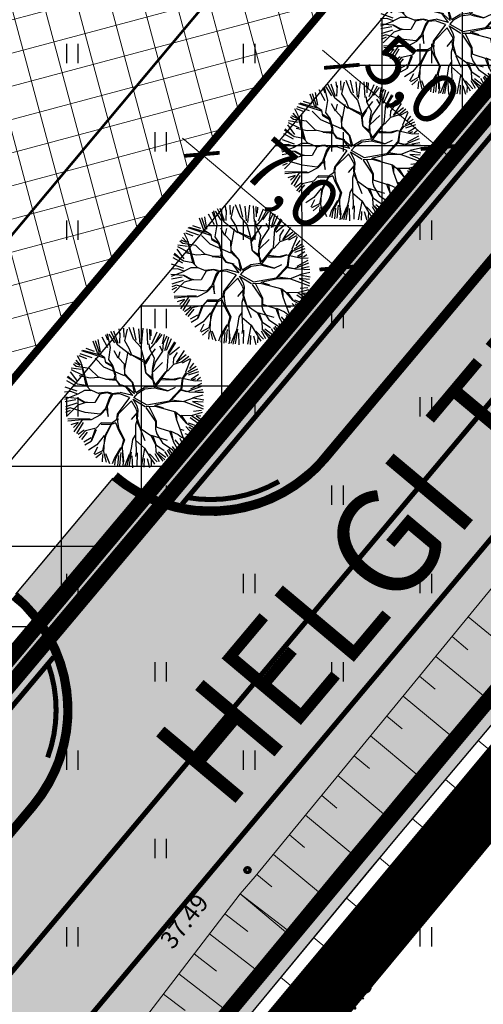
# Model space of a CAD drawing. Units: metres. Extents: x 0 to 547542, y 0 to 6585527.
# Drawn here: x 547079 to 547098, y 6584859 to 6584898 of the extents above; entities that cross this region are included whole.
import ezdxf
from ezdxf.enums import TextEntityAlignment as Align

# ---------------------------------------------------------------- set-up
doc = ezdxf.new("R2010")
doc.units = ezdxf.units.M
for name, pattern in [('05439-geo$0$KATASTRIPIIR', [0.02, 0.01, 0.01]), ('05439-geo$0$KRAAVIPERV', [0.02, 0.01, 0.01]), ('05439-geo$0$NOLVAKRIIPS', [0.2, 0.1, 0.1]), ('05439-geo$0$NOLVAPEAL', [0.2, 0.1, 0.1]), ('CENTER', [2, 1.25, -0.25, 0.25, -0.25]), ('DASHED', [0.75, 0.5, -0.25]), ('DASHEDX2', [1.5, 1, -0.5]), ('Liiklus$0$DASHED', [0.75, 0.5, -0.25]), ('Liiklus$0$DOT', [0.25, 0, -0.25]), ('Liiklus$0$Punktiirt921', [4, 1, -3])]:
    doc.linetypes.add(name, pattern=pattern)
for name, color, linetype in [('-geo_Xref', 7, 'Continuous'), ('-liiklus', 7, 'Continuous'), ('k-DP-naaber-ala', 162, 'DASHEDX2'), ('K-haljastus', 71, 'Continuous'), ('k-hoon-joon', 7, 'CENTER'), ('K-k.o.piir', 1, 'Continuous'), ('k-k.o.piir-naabrid', 1, 'Continuous'), ('k-mõõt', 7, 'Continuous'), ('k-pl-ala', 129, 'CENTER'), ('k-pl-ala-naaber', 19, 'CENTER'), ('K-puud', 94, 'Continuous'), ('k-sissesõit', 7, 'Continuous'), ('k-tänavakaitse', 133, 'Continuous'), ('k-tänavanimi', 7, 'Continuous'), ('k-veekogu', 143, 'Continuous'), ('kinnistu piir', 27, 'Continuous'), ('kinnistu piir -abi', 27, 'Continuous'), ('Liiklus$0$K-asf-KÕNNITEE', 51, 'Continuous'), ('Liiklus$0$K-asf-SÕIDUTEE', 254, 'Continuous'), ('Liiklus$0$K-P', 251, 'Continuous'), ('Liiklus$0$KM', 187, 'Continuous')]:
    doc.layers.add(name, color=color, linetype=linetype)
for name, color, linetype, lineweight in [('05439-geo$0$DTRASS', 7, 'Continuous', 0), ('05439-geo$0$KORGUS', 7, 'Continuous', 0), ('05439-geo$0$piir', 7, '05439-geo$0$KATASTRIPIIR', 0), ('05439-geo$0$RELJEEF', 7, 'Continuous', 0), ('05439-geo$0$VEEKOGU', 7, 'Continuous', 0), ('K-hoon-ala', 163, 'Continuous', 9)]:
    doc.layers.add(name, color=color, linetype=linetype, lineweight=lineweight)
doc.styles.add('05439-geo$0$ITALIC', font='italic.shx')
doc.styles.add('05439-geo$0$romans', font='romans.shx')
doc.styles.add('SWISL', font='swissl.ttf')
doc.linetypes.add('05439-geo$0$-D-', pattern='A,10,-1.5,["D",05439-geo$0$romans,S=1.4,R=0,X=-0.7,Y=-0.7],-1.5,10,-3', length=26)
doc.dimstyles.new('mf-1000', dxfattribs={"dimtxt": 2, "dimasz": 1, "dimexe": 1, "dimexo": 0, "dimgap": 0.2, "dimtad": 1, "dimdec": 1, "dimrnd": 0.5, "dimzin": 0, "dimtxsty": 'SWISL', "dimblk": 'ARCHTICK', "dimcen": 0.09, "dimdle": 1, "dimclrd": 256, "dimclre": 256, "dimclrt": 256, "dimaunit": 1, "dimazin": 0, "dimtfac": 0.99, "dimtdec": 1, "dimtix": 1, "dimtmove": 0, "dimatfit": 3, "dimldrblk": 'ARCHTICK', "dimfxl": 0, "dimtolj": 1, "dimtzin": 0, "dimlwd": 9, "dimlwe": 9, "dimarcsym": 0})

# ---------------------------------------------------------------- blocks, each defined once
blk = doc.blocks.new('05439-geo$0$hein-flat-112')
at = {"color": 7, "linetype": 'Continuous'}
for p, q in [((-0.228, 0.381), (-0.228, -0.381)), ((0.228, 0.381), (0.228, -0.381))]:
    blk.add_line(p, q, dxfattribs=at)
blk = doc.blocks.new('05439-geo$0$hein-flat-751')
at = {"color": 7, "linetype": 'Continuous'}
for p, q in [((-0.228, 0.381), (-0.228, -0.381)), ((0.228, 0.381), (0.228, -0.381))]:
    blk.add_line(p, q, dxfattribs=at)
blk = doc.blocks.new('05439-geo$0$hein-flat-752')
at = {"color": 7, "linetype": 'Continuous'}
for p, q in [((-0.228, 0.381), (-0.228, -0.381)), ((0.228, 0.381), (0.228, -0.381))]:
    blk.add_line(p, q, dxfattribs=at)
blk = doc.blocks.new('05439-geo$0$hein-flat-753')
at = {"color": 7, "linetype": 'Continuous'}
for p, q in [((-0.228, 0.381), (-0.228, -0.381)), ((0.228, 0.381), (0.228, -0.381))]:
    blk.add_line(p, q, dxfattribs=at)
blk = doc.blocks.new('05439-geo$0$hein-flat-754')
at = {"color": 7, "linetype": 'Continuous'}
for p, q in [((-0.228, 0.381), (-0.228, -0.381)), ((0.228, 0.381), (0.228, -0.381))]:
    blk.add_line(p, q, dxfattribs=at)
blk = doc.blocks.new('05439-geo$0$hein-flat-755')
at = {"color": 7, "linetype": 'Continuous'}
for p, q in [((-0.228, 0.381), (-0.228, -0.381)), ((0.228, 0.381), (0.228, -0.381))]:
    blk.add_line(p, q, dxfattribs=at)
blk = doc.blocks.new('05439-geo$0$hein-flat-768')
at = {"color": 7, "linetype": 'Continuous'}
for p, q in [((-0.228, 0.381), (-0.228, -0.381)), ((0.228, 0.381), (0.228, -0.381))]:
    blk.add_line(p, q, dxfattribs=at)
blk = doc.blocks.new('05439-geo$0$hein-flat-769')
at = {"color": 7, "linetype": 'Continuous'}
for p, q in [((-0.228, 0.381), (-0.228, -0.381)), ((0.228, 0.381), (0.228, -0.381))]:
    blk.add_line(p, q, dxfattribs=at)
blk = doc.blocks.new('05439-geo$0$hein-flat-770')
at = {"color": 7, "linetype": 'Continuous'}
for p, q in [((-0.228, 0.381), (-0.228, -0.381)), ((0.228, 0.381), (0.228, -0.381))]:
    blk.add_line(p, q, dxfattribs=at)
blk = doc.blocks.new('05439-geo$0$hein-flat-771')
at = {"color": 7, "linetype": 'Continuous'}
for p, q in [((-0.228, 0.381), (-0.228, -0.381)), ((0.228, 0.381), (0.228, -0.381))]:
    blk.add_line(p, q, dxfattribs=at)
blk = doc.blocks.new('05439-geo$0$hein-flat-772')
at = {"color": 7, "linetype": 'Continuous'}
for p, q in [((-0.228, 0.381), (-0.228, -0.381)), ((0.228, 0.381), (0.228, -0.381))]:
    blk.add_line(p, q, dxfattribs=at)
blk = doc.blocks.new('05439-geo$0$hein-flat-791')
at = {"color": 7, "linetype": 'Continuous'}
for p, q in [((-0.228, 0.381), (-0.228, -0.381)), ((0.228, 0.381), (0.228, -0.381))]:
    blk.add_line(p, q, dxfattribs=at)
blk = doc.blocks.new('05439-geo$0$hein-flat-792')
at = {"color": 7, "linetype": 'Continuous'}
for p, q in [((-0.228, 0.381), (-0.228, -0.381)), ((0.228, 0.381), (0.228, -0.381))]:
    blk.add_line(p, q, dxfattribs=at)
blk = doc.blocks.new('05439-geo$0$hein-flat-793')
at = {"color": 7, "linetype": 'Continuous'}
for p, q in [((-0.228, 0.381), (-0.228, -0.381)), ((0.228, 0.381), (0.228, -0.381))]:
    blk.add_line(p, q, dxfattribs=at)
blk = doc.blocks.new('05439-geo$0$hein-flat-794')
at = {"color": 7, "linetype": 'Continuous'}
for p, q in [((-0.228, 0.381), (-0.228, -0.381)), ((0.228, 0.381), (0.228, -0.381))]:
    blk.add_line(p, q, dxfattribs=at)
blk = doc.blocks.new('05439-geo$0$hein-flat-795')
at = {"color": 7, "linetype": 'Continuous'}
for p, q in [((-0.228, 0.381), (-0.228, -0.381)), ((0.228, 0.381), (0.228, -0.381))]:
    blk.add_line(p, q, dxfattribs=at)
blk = doc.blocks.new('05439-geo$0$hein-flat-814')
at = {"color": 7, "linetype": 'Continuous'}
for p, q in [((-0.228, 0.381), (-0.228, -0.381)), ((0.228, 0.381), (0.228, -0.381))]:
    blk.add_line(p, q, dxfattribs=at)
blk = doc.blocks.new('05439-geo$0$hein-flat-815')
at = {"color": 7, "linetype": 'Continuous'}
for p, q in [((-0.228, 0.381), (-0.228, -0.381)), ((0.228, 0.381), (0.228, -0.381))]:
    blk.add_line(p, q, dxfattribs=at)
blk = doc.blocks.new('05439-geo$0$hein-flat-816')
at = {"color": 7, "linetype": 'Continuous'}
for p, q in [((-0.228, 0.381), (-0.228, -0.381)), ((0.228, 0.381), (0.228, -0.381))]:
    blk.add_line(p, q, dxfattribs=at)
blk = doc.blocks.new('05439-geo$0$hein-flat-817')
at = {"color": 7, "linetype": 'Continuous'}
for p, q in [((-0.228, 0.381), (-0.228, -0.381)), ((0.228, 0.381), (0.228, -0.381))]:
    blk.add_line(p, q, dxfattribs=at)
blk = doc.blocks.new('05439-geo$0$hein-flat-818')
at = {"color": 7, "linetype": 'Continuous'}
for p, q in [((-0.228, 0.381), (-0.228, -0.381)), ((0.228, 0.381), (0.228, -0.381))]:
    blk.add_line(p, q, dxfattribs=at)
blk = doc.blocks.new('05439-geo$0$hein-flat-839')
at = {"color": 7, "linetype": 'Continuous'}
for p, q in [((-0.228, 0.381), (-0.228, -0.381)), ((0.228, 0.381), (0.228, -0.381))]:
    blk.add_line(p, q, dxfattribs=at)
blk = doc.blocks.new('05439-geo$0$hein-flat-840')
at = {"color": 7, "linetype": 'Continuous'}
for p, q in [((-0.228, 0.381), (-0.228, -0.381)), ((0.228, 0.381), (0.228, -0.381))]:
    blk.add_line(p, q, dxfattribs=at)
blk = doc.blocks.new('05439-geo$0$hein-flat-841')
at = {"color": 7, "linetype": 'Continuous'}
for p, q in [((-0.228, 0.381), (-0.228, -0.381)), ((0.228, 0.381), (0.228, -0.381))]:
    blk.add_line(p, q, dxfattribs=at)
blk = doc.blocks.new('05439-geo$0$hein-flat-864')
at = {"color": 7, "linetype": 'Continuous'}
for p, q in [((-0.228, 0.381), (-0.228, -0.381)), ((0.228, 0.381), (0.228, -0.381))]:
    blk.add_line(p, q, dxfattribs=at)
blk = doc.blocks.new('05439-geo')
at = {"layer": '05439-geo$0$DTRASS', "linetype": '05439-geo$0$-D-', "ltscale": 0.5, "const_width": 0.1}
blk.add_lwpolyline([(546976.622, 6584766.809), (547116.382, 6584933.845)], dxfattribs=at)
at = {"layer": '05439-geo$0$KORGUS', "lineweight": 70, "ltscale": 0.5}
for centre in [(547088.444, 6584864.15), (547093.15, 6584861.448)]:
    blk.add_circle(centre, 0.1, dxfattribs=at)
at = {"layer": '05439-geo$0$piir', "linetype": '05439-geo$0$KATASTRIPIIR'}
for points in [[(547137.521, 6584954.614), (547138.326, 6584943.166), (547032.203, 6584816.798), (546998.419, 6584776.541), (546972.67, 6584745.858), (546943.264, 6584710.819), (546937.74, 6584704.213), (546908.003, 6584668.802), (546859.792, 6584611.355), (546872.877, 6584607.168), (546875.229, 6584606.415), (546923.84, 6584662.63), (546966.33, 6584713.8), (547021.65, 6584779.13), (547070.77, 6584838.18), (547100.75, 6584874.2), (547156.561, 6584941.636), (547152.801, 6584944.203), (547137.521, 6584954.614)], [(547070.77, 6584838.18), (547073.3, 6584836.22), (547171.92, 6584759.78), (547174.85, 6584757.52), (547204.98, 6584794.56), (547202.1, 6584796.76), (547103.13, 6584872.38), (547100.75, 6584874.2)]]:
    blk.add_lwpolyline(points, close=True, dxfattribs=at)
at = {"layer": '05439-geo$0$RELJEEF', "ltscale": 0.5}
for p, q in [((547097.186, 6584874.184), (547099.078, 6584872.615)), ((547096.543, 6584873.399), (547097.17, 6584872.879)), ((547095.899, 6584872.613), (547097.769, 6584871.06)), ((547095.253, 6584871.826), (547095.873, 6584871.311)), ((547094.607, 6584871.038), (547096.457, 6584869.5)), ((547093.961, 6584870.25), (547094.574, 6584869.74)), ((547093.315, 6584869.462), (547095.143, 6584867.939)), ((547098.924, 6584868.162), (547097.583, 6584869.285)), ((547092.67, 6584868.674), (547093.276, 6584868.17)), ((547092.026, 6584867.889), (547093.833, 6584866.382)), ((547097.603, 6584866.627), (547096.278, 6584867.734)), ((547091.383, 6584867.105), (547091.982, 6584866.605)), ((547090.743, 6584866.323), (547092.529, 6584864.831)), ((547096.281, 6584865.089), (547094.971, 6584866.181)), ((547096.95, 6584865.867), (547096.511, 6584866.234)), ((547090.105, 6584865.545), (547090.699, 6584865.048)), ((547089.469, 6584864.77), (547091.25, 6584863.281)), ((547094.96, 6584863.553), (547093.666, 6584864.631)), ((547095.617, 6584864.317), (547095.183, 6584864.679)), ((547088.82, 6584863.978), (547089.413, 6584863.482)), ((547088.156, 6584863.207), (547089.949, 6584861.705)), ((547093.623, 6584861.998), (547092.356, 6584863.051)), ((547094.288, 6584862.771), (547093.86, 6584863.126)), ((547092.327, 6584860.429), (547091.06, 6584861.48)), ((547092.974, 6584861.229), (547092.554, 6584861.578)), ((547091.04, 6584858.835), (547089.756, 6584859.899)), ((547091.691, 6584859.641), (547091.265, 6584859.993))]:
    blk.add_line(p, q, dxfattribs=at)
at = {"layer": '05439-geo$0$RELJEEF', "linetype": '05439-geo$0$NOLVAKRIIPS'}
for p, q in [((547088.156, 6584863.207), (547090.014, 6584861.783)), ((547087.547, 6584862.413), (547088.462, 6584861.712)), ((547086.939, 6584861.619), (547088.74, 6584860.239)), ((547086.331, 6584860.826), (547087.217, 6584860.147)), ((547085.723, 6584860.032), (547087.466, 6584858.696)), ((547085.114, 6584859.238), (547085.972, 6584858.581))]:
    blk.add_line(p, q, dxfattribs=at)
at = {"layer": '05439-geo$0$RELJEEF', "ltscale": 0.5}
for points in [[(547164.74, 6584964.867), (547160.65, 6584951.684), (547151.71, 6584939.216), (547131.13, 6584914.44), (547119.327, 6584901.402), (547107.118, 6584886.3), (547088.75, 6584863.892), (547088.156, 6584863.207)], [(546998.524, 6584746.383), (547002.366, 6584750.926), (547020.328, 6584772.728), (547043.163, 6584799.471), (547055.015, 6584814.229), (547093.15, 6584861.448), (547109.062, 6584879.953), (547123.182, 6584896.474), (547137.038, 6584914.107), (547154.286, 6584935.908), (547162.669, 6584947.137), (547169.42, 6584962.264)]]:
    blk.add_lwpolyline(points, dxfattribs=at)
at = {"layer": '05439-geo$0$RELJEEF', "linetype": '05439-geo$0$NOLVAPEAL', "ltscale": 0.5}
blk.add_lwpolyline([(546992.602, 6584747.712), (547043.441, 6584808.258), (547078.013, 6584849.973), (547088.156, 6584863.207)], dxfattribs=at)
at = {"layer": '05439-geo$0$VEEKOGU', "linetype": '05439-geo$0$KRAAVIPERV', "ltscale": 0.5}
for points in [[(547167.169, 6584966.126), (547161.626, 6584949.832), (547120.886, 6584898.532), (547092.558, 6584864.867), (547052.792, 6584816.673), (547016.861, 6584774.029), (546995.759, 6584748.962)], [(547168.838, 6584965.028), (547162.511, 6584949.337), (547121.661, 6584897.899), (547093.326, 6584864.226), (547053.56, 6584816.032), (547017.626, 6584773.385), (546996.491, 6584748.279)]]:
    blk.add_lwpolyline(points, dxfattribs=at)
for name, p in [('05439-geo$0$hein-flat-864', (547081.5, 6584896.5)), ('05439-geo$0$hein-flat-839', (547088.5, 6584896.5)), ('05439-geo$0$hein-flat-814', (547095.5, 6584896.5)), ('05439-geo$0$hein-flat-840', (547085, 6584893)), ('05439-geo$0$hein-flat-815', (547092, 6584893)), ('05439-geo$0$hein-flat-841', (547081.5, 6584889.5)), ('05439-geo$0$hein-flat-816', (547088.5, 6584889.5)), ('05439-geo$0$hein-flat-791', (547095.5, 6584889.5)), ('05439-geo$0$hein-flat-817', (547085, 6584886)), ('05439-geo$0$hein-flat-792', (547092, 6584886)), ('05439-geo$0$hein-flat-818', (547081.5, 6584882.5)), ('05439-geo$0$hein-flat-793', (547088.5, 6584882.5)), ('05439-geo$0$hein-flat-768', (547095.5, 6584882.5)), ('05439-geo$0$hein-flat-794', (547085, 6584879)), ('05439-geo$0$hein-flat-769', (547092, 6584879)), ('05439-geo$0$hein-flat-795', (547081.5, 6584875.5)), ('05439-geo$0$hein-flat-770', (547088.5, 6584875.5)), ('05439-geo$0$hein-flat-751', (547095.5, 6584875.5)), ('05439-geo$0$hein-flat-771', (547085, 6584872)), ('05439-geo$0$hein-flat-752', (547092, 6584872)), ('05439-geo$0$hein-flat-772', (547081.5, 6584868.5)), ('05439-geo$0$hein-flat-753', (547088.5, 6584868.5)), ('05439-geo$0$hein-flat-754', (547085, 6584865)), ('05439-geo$0$hein-flat-755', (547081.5, 6584861.5)), ('05439-geo$0$hein-flat-112', (547095.5, 6584861.5))]:
    blk.add_blockref(name, p)
at = {"layer": '05439-geo$0$KORGUS', "lineweight": 0, "ltscale": 0.5, "style": '05439-geo$0$ITALIC'}
for s, p in [('37.49', (547085.653, 6584860.834)), ('37.43', (547092.171, 6584857.575))]:
    blk.add_text(s, height=0.7, rotation=51.8238, dxfattribs=at).set_placement(p, align=Align.BOTTOM_LEFT)
blk = doc.blocks.new('A$C1D3A1DCB')
for p, q in [((3.817, 9.231), (3.761, 9.591)), ((4.11, 9.013), (4.085, 9.652)), ((4.157, 8.768), (4.344, 9.566)), ((4.77, 8.89), (4.455, 9.684)), ((4.953, 8.827), (4.751, 9.7)), ((5.227, 8.562), (5.136, 9.596)), ((5.414, 9.651), (5.28, 8.452)), ((5.762, 8.52), (5.7, 9.602)), ((5.914, 8.84), (5.887, 9.573)), ((5.967, 9.525), (5.956, 9.109)), ((2.487, 7.986), (2.332, 8.856)), ((3, 8.29), (2.593, 9.033)), ((2.835, 9.203), (2.973, 8.837)), ((3.182, 8.301), (2.964, 9.256)), ((3.468, 8.623), (3.073, 9.241)), ((3.675, 8.472), (3.205, 9.404)), ((3.709, 8.579), (3.407, 9.435)), ((3.811, 8.606), (3.846, 9.334)), ((5.27, 8.33), (4.77, 8.89)), ((6.036, 8.571), (6.393, 9.401)), ((6.206, 8.568), (6.618, 9.308)), ((6.335, 8.647), (6.746, 9.203)), ((6.771, 8.564), (6.896, 9.216)), ((6.837, 8.625), (7.08, 9.106)), ((6.932, 8.112), (7.201, 9.045)), ((7.032, 8.126), (7.388, 8.934)), ((2.074, 8.043), (1.501, 8.235)), ((2.278, 7.932), (1.966, 8.748)), ((2.41, 7.943), (2.13, 8.775)), ((3.057, 7.476), (3.182, 8.301)), ((4.601, 7.753), (3.675, 8.472)), ((4.472, 8.242), (4.157, 8.768)), ((4.643, 7.772), (4.472, 8.242)), ((5.547, 7.308), (5.27, 8.33)), ((5.543, 7.264), (6.284, 8.229)), ((5.887, 8.217), (5.851, 8.554)), ((5.885, 8.197), (6.206, 8.568)), ((6.211, 7.546), (5.887, 8.217)), ((6.773, 8.066), (6.569, 8.394)), ((6.793, 8.046), (6.837, 8.625)), ((7.194, 7.87), (7.69, 8.644)), ((7.205, 8.015), (7.614, 8.711)), ((7.251, 7.793), (7.931, 8.354)), ((1.143, 7.269), (0.906, 7.724)), ((1.545, 7.52), (1.02, 7.731)), ((1.918, 7.59), (1.08, 7.875)), ((2.751, 7.562), (1.184, 8.079)), ((2.475, 7.772), (1.271, 8.114)), ((2.705, 6.962), (2.105, 7.571)), ((2.775, 7.602), (2.278, 7.932)), ((2.851, 7.241), (2.775, 7.602)), ((3.711, 7.571), (3.436, 8.072)), ((3.733, 7.59), (3.851, 8.04)), ((4.139, 7.163), (3.733, 7.59)), ((4.152, 6.808), (4.392, 8.02)), ((5.492, 7.414), (4.626, 7.814)), ((5.463, 7.312), (4.643, 7.772)), ((5.864, 7.635), (5.579, 7.178)), ((6.069, 6.786), (6.211, 7.546)), ((6.273, 7.291), (6.793, 8.046)), ((7.084, 6.711), (7.184, 8.016)), ((7.519, 7.196), (7.547, 7.57)), ((7.547, 7.57), (7.805, 7.968)), ((7.726, 7.265), (8.28, 8.104)), ((8.405, 7.801), (7.726, 7.265)), ((8.071, 7.32), (8.581, 7.721)), ((8.679, 7.535), (8.114, 7.235)), ((8.37, 6.63), (8.731, 7.5)), ((1.145, 6.79), (0.466, 6.892)), ((0.81, 7.002), (0.613, 7.163)), ((1.068, 7.065), (0.713, 7.241)), ((1.094, 7.088), (0.802, 7.429)), ((1.717, 6.87), (0.81, 7.002)), ((1.502, 5.698), (1.143, 7.269)), ((1.176, 7.162), (1.616, 5.565)), ((2.338, 6.259), (1.717, 6.87)), ((4.138, 6.35), (2.705, 6.962)), ((3.31, 6.977), (2.851, 7.241)), ((3.255, 7.064), (2.855, 7.304)), ((3.338, 7.058), (3.057, 7.476)), ((3.494, 6.379), (3.31, 6.977)), ((3.539, 6.417), (3.338, 7.058)), ((4.163, 6.391), (4.139, 7.163)), ((5.482, 7.289), (5.592, 6.551)), ((5.631, 6.507), (5.547, 7.308)), ((6.081, 6.682), (6.273, 7.291)), ((6.12, 6.636), (6.772, 7.274)), ((7.102, 6.667), (7.537, 7.155)), ((7.537, 7.155), (8.071, 7.32)), ((8.445, 6.5), (9.202, 6.839)), ((9.086, 6.994), (8.518, 6.619)), ((8.899, 7.224), (8.626, 6.852)), ((0.863, 5.789), (0.19, 6.258)), ((0.237, 6.337), (0.725, 5.904)), ((0.908, 5.951), (0.421, 6.626)), ((1.236, 6.393), (0.482, 6.769)), ((1.77, 6.199), (1.011, 6.361)), ((2.377, 6.236), (1.77, 6.199)), ((2.93, 6.11), (2.338, 6.259)), ((3.557, 6.124), (2.93, 6.11)), ((3.434, 6.134), (3.494, 6.379)), ((3.554, 6.082), (3.539, 6.417)), ((4.686, 5.871), (4.163, 6.391)), ((4.708, 5.89), (4.171, 6.494)), ((6.104, 6.158), (5.631, 6.507)), ((6.116, 6.033), (5.631, 6.507)), ((6.048, 6.246), (6.085, 6.722)), ((6.119, 6.076), (6.081, 6.682)), ((6.258, 5.71), (6.996, 6.633)), ((6.523, 5.92), (7.084, 6.711)), ((7.456, 6.097), (6.751, 6.173)), ((8.005, 6.222), (7.456, 6.097)), ((7.621, 6.084), (8.005, 6.222)), ((8.005, 6.222), (9.01, 5.999)), ((8.055, 5.487), (8.15, 6.168)), ((8.139, 5.796), (8.188, 6.165)), ((8.15, 6.168), (8.411, 6.609)), ((8.188, 6.165), (8.445, 6.5)), ((9.247, 6.634), (8.541, 6.394)), ((9.254, 6.436), (8.739, 6.11)), ((8.808, 6.057), (9.065, 6.161)), ((9.386, 6.231), (9.153, 6.054)), ((0.882, 5.291), (0.047, 5.577)), ((0.812, 5.64), (0.154, 6.009)), ((1.501, 5.677), (0.883, 5.788)), ((1.849, 5.317), (1.501, 5.677)), ((2.848, 6.116), (3.531, 6.043)), ((3.724, 5.84), (3.554, 6.082)), ((3.84, 5.727), (3.575, 6.081)), ((3.796, 5.688), (3.724, 5.84)), ((4.266, 5.569), (3.796, 5.688)), ((4.371, 5.582), (3.84, 5.727)), ((4.707, 4.985), (4.266, 5.569)), ((4.347, 5.542), (4.828, 5.126)), ((4.828, 5.126), (4.686, 5.871)), ((4.916, 5.197), (4.708, 5.89)), ((4.916, 5.197), (5.49, 5.543)), ((5.069, 5.156), (5.55, 5.452)), ((6.206, 5.624), (5.49, 5.543)), ((5.55, 5.452), (6.222, 5.525)), ((6.206, 5.624), (6.116, 6.033)), ((6.263, 5.774), (6.119, 6.076)), ((6.222, 5.525), (6.523, 5.92)), ((6.281, 5.499), (7.122, 5.31)), ((6.308, 5.582), (7.102, 5.333)), ((6.703, 6.091), (7.621, 6.084)), ((7.122, 5.31), (7.663, 5.56)), ((7.258, 4.633), (8.055, 5.487)), ((8.089, 5.381), (8.139, 5.796)), ((8.539, 5.283), (9.528, 5.668)), ((9.454, 5.833), (8.687, 5.427)), ((9.01, 5.999), (9.473, 6.027)), ((0.869, 4.788), (0, 4.876)), ((0.446, 5.259), (0.005, 5.23)), ((0.912, 5.077), (0.009, 4.729)), ((0.913, 5.097), (0.446, 5.259)), ((1.408, 4.476), (0.869, 4.788)), ((1.393, 4.54), (0.912, 4.806)), ((1.369, 5.334), (0.913, 5.097)), ((1.891, 5.335), (1.369, 5.334)), ((2.396, 5.109), (1.891, 5.335)), ((2.435, 5.085), (2.098, 4.506)), ((2.945, 5.213), (2.357, 5.153)), ((2.965, 5.189), (2.435, 5.085)), ((3.107, 4.866), (2.818, 4.096)), ((3.141, 4.78), (2.909, 4.194)), ((3.253, 5.147), (2.945, 5.213)), ((3.187, 5.089), (2.965, 5.189)), ((3.271, 5.104), (3.107, 4.866)), ((3.309, 5.059), (3.141, 4.78)), ((3.798, 5.188), (3.271, 5.104)), ((3.812, 5.104), (3.309, 5.059)), ((4.494, 4.848), (3.64, 3.701)), ((4.494, 4.848), (3.812, 5.104)), ((4.707, 4.985), (3.842, 5.205)), ((4.722, 4.765), (4.981, 4.284)), ((4.793, 4.843), (5.069, 5.156)), ((4.796, 4.867), (5.692, 4.356)), ((7.274, 4.568), (8.045, 5.376)), ((8.08, 5.36), (8.432, 5.27)), ((8.089, 5.381), (8.598, 5.257)), ((8.256, 4.599), (8.899, 4.84)), ((8.598, 5.257), (9.182, 5.233)), ((8.883, 4.863), (9.582, 5.036)), ((8.899, 4.84), (9.62, 4.7)), ((9.541, 5.386), (8.994, 5.28)), ((9.595, 5.202), (9.2, 5.193)), ((0.786, 4.686), (0.041, 4.548)), ((0.381, 4.138), (0.058, 4.017)), ((0.843, 4.461), (0.064, 4.202)), ((0.917, 4.325), (0.192, 3.588)), ((1.421, 3.829), (0.381, 4.138)), ((1.408, 4.476), (0.917, 4.325)), ((1.577, 4.504), (1.393, 4.54)), ((2.098, 4.506), (1.408, 4.476)), ((2.818, 4.096), (2.455, 3.707)), ((2.901, 4.089), (2.514, 3.682)), ((3.005, 3.54), (2.959, 4.314)), ((4.608, 4.606), (3.749, 3.745)), ((4.597, 4.637), (4.941, 4.043)), ((4.743, 4.752), (5.559, 4.242)), ((4.981, 4.284), (5.062, 3.986)), ((5.618, 4.173), (6.271, 3.208)), ((5.623, 4.237), (6.207, 4.256)), ((5.692, 4.356), (7.258, 4.633)), ((5.849, 4.219), (6.317, 3.247)), ((6.207, 4.256), (6.299, 4.352)), ((6.249, 4.253), (7.657, 3.871)), ((6.299, 4.352), (7.274, 4.568)), ((6.317, 4.308), (6.805, 4.146)), ((7.318, 4.586), (8.256, 4.599)), ((7.409, 4.703), (8.233, 4.579)), ((8.255, 4.577), (9.572, 4.079)), ((8.842, 4.583), (9.578, 4.257)), ((9.574, 4.526), (8.842, 4.583)), ((0.389, 3.958), (0.059, 3.81)), ((2.455, 3.707), (1.421, 3.829)), ((2.492, 3.663), (1.84, 3.317)), ((2.899, 4.069), (3.005, 3.54)), ((3.64, 3.701), (3.589, 3.307)), ((3.681, 3.407), (3.665, 3.199)), ((3.686, 3.467), (3.751, 3.756)), ((5.008, 3.823), (4.595, 3.335)), ((4.936, 3.704), (4.985, 3.262)), ((4.95, 4.021), (5.008, 3.823)), ((5.062, 3.986), (5.012, 3.344)), ((5.017, 3.406), (5.216, 2.745)), ((7.596, 3.855), (7.705, 3.388)), ((7.657, 3.871), (7.934, 3.64)), ((7.714, 3.785), (7.725, 3.366)), ((7.933, 3.623), (8.392, 3.087)), ((7.934, 3.64), (8.767, 3.619)), ((8.058, 3.631), (8.413, 3.086)), ((9.217, 3.059), (8.683, 3.441)), ((8.767, 3.619), (9.532, 3.833)), ((8.786, 3.596), (9.32, 3.243)), ((9.455, 3.948), (8.912, 3.89)), ((9.084, 3.583), (9.41, 3.361)), ((9.401, 3.559), (9.084, 3.583)), ((0.218, 3.379), (1.075, 3.396)), ((1.214, 3.323), (0.228, 3.232)), ((0.938, 3.13), (0.434, 2.973)), ((0.936, 3.105), (0.618, 2.789)), ((1.213, 3.302), (0.65, 2.49)), ((1.279, 3.128), (0.831, 2.38)), ((1.76, 3.364), (1.114, 3.373)), ((1.84, 3.317), (1.213, 3.302)), ((2.191, 2.727), (1.448, 2.555)), ((2.532, 3.097), (2.191, 2.727)), ((2.526, 3.013), (3.195, 3.024)), ((3.22, 3.085), (2.532, 3.097)), ((3.236, 3.065), (2.752, 2.165)), ((3.23, 2.984), (2.817, 2.182)), ((3.534, 3.106), (3.23, 2.984)), ((3.589, 3.307), (3.236, 3.065)), ((3.532, 3.085), (3.705, 2.653)), ((3.665, 3.199), (3.734, 2.757)), ((3.734, 2.757), (4.132, 1.932)), ((5.012, 3.344), (4.897, 2.936)), ((4.897, 2.936), (4.902, 1.914)), ((4.999, 3.178), (5.215, 2.723)), ((5.216, 2.745), (5.949, 2.229)), ((6.271, 3.208), (6.272, 2.665)), ((6.317, 3.247), (6.327, 2.827)), ((6.327, 2.827), (6.589, 2.726)), ((6.589, 2.726), (7.241, 2.526)), ((7.705, 3.388), (7.963, 2.68)), ((8.366, 2.853), (8.821, 2.378)), ((8.392, 3.087), (9.09, 2.7)), ((8.534, 3.112), (9.13, 2.893)), ((8.587, 2.836), (8.958, 2.587)), ((1.362, 2.608), (0.946, 2.297)), ((1.448, 2.555), (1.014, 2.066)), ((1.572, 2.468), (1.167, 1.961)), ((1.834, 2.058), (1.323, 1.778)), ((2.125, 2.669), (1.833, 1.857)), ((2.183, 2.623), (1.85, 1.815)), ((2.737, 2.226), (2.23, 1.597)), ((2.817, 2.182), (2.612, 1.176)), ((2.752, 2.165), (2.692, 1.106)), ((3.705, 2.653), (4.07, 1.958)), ((4.887, 2.248), (4.697, 1.95)), ((5.211, 2.682), (5.546, 1.885)), ((5.949, 2.229), (6.277, 1.62)), ((5.971, 2.248), (7.093, 1.912)), ((6.092, 2.198), (6.296, 1.598)), ((6.272, 2.665), (6.372, 2.345)), ((6.372, 2.345), (6.765, 1.729)), ((7.241, 2.526), (7.519, 1.799)), ((7.285, 2.544), (7.852, 2.295)), ((7.365, 2.478), (7.5, 1.822)), ((7.852, 2.295), (8.065, 2.112)), ((7.963, 2.68), (8.36, 1.607)), ((7.963, 2.051), (8.193, 1.544)), ((7.983, 2.657), (8.248, 2.598)), ((8.065, 2.112), (8.62, 1.984)), ((8.304, 2.368), (8.736, 2.236)), ((1.85, 1.815), (1.392, 1.558)), ((2.23, 1.597), (1.658, 1.225)), ((2.278, 1.436), (2.02, 0.939)), ((3.448, 0.65), (3.881, 1.39)), ((3.925, 1.408), (3.507, 0.585)), ((4.07, 1.958), (3.925, 1.408)), ((4.132, 1.932), (3.99, 1.463)), ((3.99, 1.463), (4.015, 0.401)), ((4.697, 1.95), (4.607, 1.331)), ((4.902, 1.914), (5.528, 1.366)), ((4.918, 1.85), (4.943, 1.076)), ((5.528, 1.366), (5.99, 0.599)), ((6.276, 1.599), (6.871, 1.2)), ((6.277, 1.62), (6.3, 1.097)), ((6.765, 1.729), (7.419, 1.285)), ((7.427, 1.48), (7.739, 1.063)), ((7.507, 1.825), (7.868, 1.165)), ((7.61, 1.933), (8.059, 1.406)), ((2.612, 1.176), (2.068, 0.884)), ((2.591, 1.044), (2.171, 0.683)), ((2.631, 0.917), (2.591, 0.406)), ((2.692, 1.106), (2.863, 0.383)), ((2.83, 0.976), (3.097, 0.293)), ((3.728, 0.857), (3.647, 0.13)), ((3.89, 1.065), (3.798, 0.165)), ((4.1, 0.454), (4.002, 1.338)), ((4.469, 0.924), (4.134, 0.092)), ((4.607, 1.331), (4.28, 0.064)), ((4.603, 1.084), (4.428, 0.07)), ((4.658, 0.835), (4.692, 0)), ((4.943, 1.076), (4.899, 0.788)), ((5.016, 1.028), (4.994, 0.098)), ((5.525, 1.324), (5.281, 0.05)), ((5.868, 0.962), (6.389, 0.408)), ((6.238, 0.983), (6.54, 0.446)), ((6.3, 1.097), (6.792, 0.454)), ((6.3, 1.097), (6.925, 0.549)), ((6.492, 1.112), (7.002, 0.729)), ((6.911, 1.127), (7.128, 0.769)), ((7.088, 1.212), (7.305, 0.852)), ((7.169, 1.304), (7.479, 0.863)), ((7.419, 1.285), (7.641, 0.934)), ((3.317, 0.288), (3.448, 0.65)), ((3.507, 0.585), (3.456, 0.192)), ((4.028, 0.066), (4.1, 0.454)), ((5.501, 0.647), (5.478, 0.036)), ((5.697, 0.632), (5.871, 0.03)), ((5.99, 0.599), (5.975, 0.143)), ((6.032, 0.559), (6.206, 0.252))]:
    blk.add_line(p, q)
blk = doc.blocks.new('Liiklus')
at = {"layer": 'Liiklus$0$K-asf-KÕNNITEE'}
h = blk.add_hatch(color=256, dxfattribs=at)
edge = h.paths.add_edge_path()
edge.add_line((547085.848, 6584878.639), (547113.111, 6584911.126))
edge.add_arc((547107.758, 6584909.026), 5.75, -40.0039, 21.4242, ccw=False)
edge.add_line((547112.163, 6584905.329), (547091.392, 6584880.579))
edge.add_arc((547086.987, 6584884.275), 5.75, 258.5679, 319.9961, ccw=False)
h = blk.add_hatch(color=256, dxfattribs=at)
edge = h.paths.add_edge_path()
edge.add_arc((547050.967, 6584841.354), 5.75, 258.5679, 319.9961)
edge.add_line((547055.371, 6584837.657), (547079.821, 6584866.791))
edge.add_arc((547075.416, 6584870.487), 5.75, 319.9961, 381.4242)
edge.add_line((547080.769, 6584872.587), (547049.827, 6584835.718))
at = {"layer": 'Liiklus$0$K-asf-SÕIDUTEE'}
h = blk.add_hatch(color=256, dxfattribs=at)
edge = h.paths.add_edge_path()
edge.add_arc((547086.987, 6584884.275), 6, 229.9961, 319.9961)
edge.add_line((547091.583, 6584880.418), (547112.354, 6584905.169))
edge.add_arc((547107.758, 6584909.026), 6, 319.9961, 409.9961)
edge.add_line((547111.615, 6584913.622), (547115.472, 6584918.218))
edge.add_arc((547119.329, 6584922.814), 6, 229.9961, 319.9961)
edge.add_line((547123.925, 6584918.957), (547141.225, 6584939.571))
edge.add_line((547141.225, 6584939.571), (547146.587, 6584935.071))
edge.add_line((547146.587, 6584935.071), (547042.292, 6584810.794))
edge.add_line((547042.292, 6584810.794), (546898.171, 6584639.061))
edge.add_line((546898.171, 6584639.061), (546892.584, 6584643.293))
edge.add_arc((546887.988, 6584647.15), 6, 319.9961, 409.9961)
edge.add_line((546891.845, 6584651.746), (546895.702, 6584656.342))
edge.add_arc((546899.559, 6584660.938), 6, 229.9961, 319.9961)
edge.add_line((546904.155, 6584657.081), (546925.475, 6584682.485))
edge.add_arc((546920.879, 6584686.342), 6, 319.9961, 409.9961)
edge.add_line((546924.736, 6584690.938), (546928.593, 6584695.534))
edge.add_arc((546932.45, 6584700.13), 6, 229.9961, 319.9961)
edge.add_line((546937.046, 6584696.273), (546953.31, 6584715.653))
edge.add_arc((546948.714, 6584719.51), 6, 319.9961, 409.9961)
edge.add_line((546952.571, 6584724.106), (546956.428, 6584728.702))
edge.add_arc((546960.285, 6584733.298), 6, 229.9961, 319.9961)
edge.add_line((546964.881, 6584729.441), (546982.207, 6584750.087))
edge.add_arc((546977.611, 6584753.944), 6, 319.9961, 409.9961)
edge.add_line((546981.468, 6584758.54), (546985.326, 6584763.136))
edge.add_arc((546989.183, 6584767.732), 6, 229.9961, 319.9961)
edge.add_line((546993.779, 6584763.875), (547010.286, 6584783.545))
edge.add_arc((547005.69, 6584787.402), 6, 319.9961, 409.9961)
edge.add_line((547009.547, 6584791.998), (547013.404, 6584796.594))
edge.add_arc((547017.261, 6584801.19), 6, 229.9961, 319.9961)
edge.add_line((547021.857, 6584797.333), (547036.875, 6584815.228))
edge.add_line((547036.875, 6584815.228), (547043.992, 6584823.708))
edge.add_arc((547039.396, 6584827.566), 6, 319.9961, 409.9961)
edge.add_line((547043.253, 6584832.162), (547047.11, 6584836.758))
edge.add_arc((547050.967, 6584841.354), 6, 229.9961, 319.9961)
edge.add_line((547055.563, 6584837.496), (547080.012, 6584866.63))
edge.add_arc((547075.416, 6584870.487), 6, 319.9961, 409.9961)
edge.add_line((547079.273, 6584875.083), (547083.13, 6584879.679))
at = {"layer": 'Liiklus$0$K-asf-KÕNNITEE'}
blk.add_lwpolyline([(547085.848, 6584878.639, 0.1, 0.1, 0), (547113.111, 6584911.126, 0, 0, -0.274639), (547112.163, 6584905.329, 0, 0, 0), (547091.392, 6584880.579, 0, 0, -0.274639), (547085.848, 6584878.639, 0, 0, -0.274639)], format="xyseb", close=True, dxfattribs=at)
blk.add_lwpolyline([(547049.827, 6584835.718, 0, 0, 0.274639), (547055.371, 6584837.657, 0, 0, 0), (547079.821, 6584866.791, 0, 0, 0.274639), (547080.769, 6584872.587, 0.1, 0.1, 0), (547049.827, 6584835.718, 0.1, 0.1, 0)], format="xyseb", dxfattribs=at)
at = {"layer": 'Liiklus$0$K-asf-SÕIDUTEE', "flags": 128}
for points in [[(547083.13, 6584879.679), (547083.13, 6584879.679, 0.414214), (547091.583, 6584880.418), (547112.354, 6584905.169, 0.414214), (547111.615, 6584913.622), (547115.472, 6584918.218, 0.414214), (547123.925, 6584918.957), (547141.225, 6584939.571), (547146.587, 6584935.071), (547042.292, 6584810.794), (546898.171, 6584639.061)], [(547055.563, 6584837.496), (547080.012, 6584866.63, 0.414214), (547079.273, 6584875.083), (547079.273, 6584875.083), (547083.13, 6584879.679)]]:
    blk.add_lwpolyline(points, format="xyb", dxfattribs=at)
at = {"layer": 'Liiklus$0$K-P', "const_width": 0.2}
for points in [[(547146.587, 6584935.071), (547042.292, 6584810.794), (546898.171, 6584639.061)], [(547113.111, 6584911.126), (547085.848, 6584878.639)], [(547080.769, 6584872.587), (547049.827, 6584835.718)]]:
    blk.add_lwpolyline(points, dxfattribs=at)
for points in [[(547111.615, 6584913.622), (547111.615, 6584913.622, -0.414214), (547112.354, 6584905.169), (547091.583, 6584880.418, -0.414214), (547083.13, 6584879.679), (547083.13, 6584879.679)], [(547079.273, 6584875.083), (547079.273, 6584875.083, -0.414214), (547080.012, 6584866.63), (547055.563, 6584837.496, -0.414214), (547047.11, 6584836.758), (547047.11, 6584836.758)]]:
    blk.add_lwpolyline(points, format="xyb", dxfattribs=at)
at = {"layer": 'Liiklus$0$K-P', "linetype": 'Liiklus$0$DOT', "ltscale": 8, "const_width": 0.25, "flags": 128}
for points in [[(547111.535, 6584913.526, -0.414214), (547112.259, 6584905.249), (547091.487, 6584880.498, -0.414212), (547083.211, 6584879.775, -0.414212)], [(547079.193, 6584874.987, -0.414214), (547079.916, 6584866.71), (547055.467, 6584837.577, -0.414214), (547047.19, 6584836.853, -0.414214)]]:
    blk.add_lwpolyline(points, format="xyb", dxfattribs=at)
at = {"layer": 'Liiklus$0$K-P'}
for points in [[(547111.455, 6584913.43, -0.414214), (547112.163, 6584905.329), (547091.392, 6584880.579, -0.414212), (547083.291, 6584879.871, -0.414212)], [(547079.112, 6584874.892, -0.414214), (547079.821, 6584866.791), (547055.371, 6584837.657, -0.414214), (547047.27, 6584836.949, -0.414214)]]:
    blk.add_lwpolyline(points, format="xyb", dxfattribs=at)
at = {"layer": 'Liiklus$0$K-P', "linetype": 'Liiklus$0$DASHED', "ltscale": 2, "const_width": 0.2, "flags": 128}
for points in [[(547089.69, 6584879.543, -0.173771), (547086.069, 6584878.903)], [(547080.547, 6584872.324, -0.175563), (547080.533, 6584868.611, -0.175563)]]:
    blk.add_lwpolyline(points, format="xyb", dxfattribs=at)
at = {"layer": 'Liiklus$0$KM', "linetype": 'Liiklus$0$Punktiirt921', "const_width": 0.2, "flags": 128}
blk.add_lwpolyline([(546895.449, 6584641.263), (547143.906, 6584937.321)], dxfattribs=at)
blk = doc.blocks.new('_ARCHTICK')
at = {"color": 0, "linetype": 'ByBlock', "const_width": 0.15}
blk.add_lwpolyline([(-0.5, -0.5), (0.5, 0.5)], dxfattribs=at)
blk = doc.blocks.new('*D45')
at = {"layer": 'DEFPOINTS', "color": 0}
for p in [(547093.094, 6584897.076), (547092.179, 6584895.987), (547096.921, 6584893.862)]:
    blk.add_point(p, dxfattribs=at)
at = {"layer": 'k-mõõt', "lineweight": 9}
for p, q in [((547093.094, 6584897.076), (547091.536, 6584895.221)), ((547096.772, 6584892.13), (547091.413, 6584896.63)), ((547096.921, 6584893.862), (547095.364, 6584892.007))]:
    blk.add_line(p, q, dxfattribs=at)
for p, rotation in [((547092.179, 6584895.987), 139.9782219542625), ((547096.007, 6584892.773), 319.9782219542625)]:
    blk.add_blockref('_ARCHTICK', p, dxfattribs=dict(at, rotation=rotation))
at = {"layer": 'k-mõõt', "insert": (547094.989, 6584895.447), "char_height": 2, "attachment_point": 5, "rotation": 319.9782, "style": 'SWISL'}
blk.add_mtext('\\A1;5,0', dxfattribs=at)
blk = doc.blocks.new('*D46')
at = {"layer": 'DEFPOINTS', "color": 0}
for p in [(547087.471, 6584893.494), (547086.637, 6584892.501), (547092.831, 6584888.992)]:
    blk.add_point(p, dxfattribs=at)
at = {"layer": 'k-mõõt', "lineweight": 9}
for p, q in [((547087.471, 6584893.494), (547085.994, 6584891.735)), ((547092.763, 6584887.356), (547085.871, 6584893.144)), ((547092.831, 6584888.992), (547091.354, 6584887.233))]:
    blk.add_line(p, q, dxfattribs=at)
for p, rotation in [((547086.637, 6584892.501), 139.9766780797352), ((547091.998, 6584887.999), 319.9766780797352)]:
    blk.add_blockref('_ARCHTICK', p, dxfattribs=dict(at, rotation=rotation))
at = {"layer": 'k-mõõt', "insert": (547090.213, 6584891.317), "char_height": 2, "attachment_point": 5, "rotation": 319.9767, "style": 'SWISL'}
blk.add_mtext('\\A1;7,0', dxfattribs=at)

msp = doc.modelspace()

# ---------------------------------------------------------------- hatches: boundary and pattern name
at = {"layer": 'K-haljastus'}
msp.add_hatch(color=256, dxfattribs=at).paths.add_polyline_path([(546998.44, 6584776.523), (547010.098, 6584765.488), (547021.65, 6584779.13), (547070.77, 6584838.18), (547100.75, 6584874.2), (547156.561, 6584941.636), (547137.523, 6584954.579), (547138.326, 6584943.166), (547101.334, 6584899.103), (547066.989, 6584858.219), (547032.2, 6584816.794)])
at = {"layer": 'K-hoon-ala'}
h = msp.add_hatch(dxfattribs=at)
h.set_pattern_fill('ANSI37', color=256, scale=0.4, angle=60, style=0)
h.paths.add_polyline_path([(547095.402, 6584911.646), (547099.503, 6584907.821), (547094.46, 6584901.817), (547070.22, 6584872.952), (547027.197, 6584913.087), (547058.215, 6584946.337), (547095.402, 6584911.646)])
at = {"layer": 'k-sissesõit', "linetype": 'Continuous'}
msp.add_hatch(color=256, dxfattribs=at).paths.add_polyline_path([(547083.426, 6584872.051), (547083.334, 6584875.719), (547086.969, 6584876.218)])
at = {"layer": 'k-tänavakaitse'}
h = msp.add_hatch(dxfattribs=at)
h.set_pattern_fill('ANSI37', color=256, angle=45, style=0)
h.paths.add_polyline_path([(547101.974, 6584907.651), (547133.197, 6584944.832), (547132.706, 6584951.813), (547081.288, 6584986.905), (547049.905, 6585009.624), (547043.67, 6585009.217), (546937.043, 6584905.56), (546933.383, 6584908.975), (547041.506, 6585014.086), (547051.377, 6585014.731), (547084.446, 6584990.791), (547093.806, 6584984.416), (547137.523, 6584954.579), (547138.326, 6584943.166), (547032.198, 6584816.791), (547028.545, 6584820.209), (547099.852, 6584905.124), (547100.673, 6584906.102), (547101.394, 6584906.96)])
at = {"layer": 'k-veekogu'}
msp.add_hatch(color=256, dxfattribs=at).paths.add_polyline_path([(546995.759, 6584748.962), (547001.668, 6584755.981), (547005.824, 6584760.918), (547012.685, 6584769.068), (547022.616, 6584780.859), (547030.53, 6584790.252), (547037.076, 6584798.02), (547044.455, 6584806.779), (547050.28, 6584813.691), (547052.631, 6584816.482), (547060.256, 6584825.719), (547062.764, 6584828.758), (547066.573, 6584833.375), (547068.701, 6584835.954), (547070.305, 6584837.898), (547072.869, 6584841.005), (547075.502, 6584844.196), (547077.516, 6584846.637), (547081.684, 6584851.688), (547084.919, 6584855.608), (547094.557, 6584867.243), (547100.378, 6584874.16), (547115.508, 6584892.14), (547120.412, 6584897.967), (547123.321, 6584901.597), (547130.014, 6584910.025), (547138.893, 6584921.206), (547143.946, 6584927.569), (547149.728, 6584934.849), (547154.953, 6584941.428), (547159.786, 6584947.514), (547161.626, 6584949.832), (547163.954, 6584956.674), (547167.169, 6584966.126), (547168.838, 6584965.028), (547165.447, 6584956.619), (547164.221, 6584953.579), (547162.511, 6584949.337), (547161.494, 6584948.057), (547158.859, 6584944.739), (547152.424, 6584936.629), (547143.847, 6584925.836), (547139.728, 6584920.649), (547132.75, 6584911.863), (547125.317, 6584902.502), (547112.759, 6584887.32), (547103.203, 6584875.964), (547094.266, 6584865.344), (547081.269, 6584849.615), (547069.348, 6584835.166), (547059.824, 6584823.624), (547050.726, 6584812.67), (547038.966, 6584798.711), (547033.746, 6584792.518), (547022.002, 6584778.578), (547016.753, 6584772.327), (547008.864, 6584762.976), (547002.32, 6584755.204), (546996.491, 6584748.279)])

# ---------------------------------------------------------------- linework, layer by layer
at = {"layer": 'k-DP-naaber-ala', "ltscale": 5, "const_width": 1.2}
msp.add_lwpolyline([(546576.303, 6584796.23), (546529.718, 6584868.631), (546788.178, 6585073.054), (546844.263, 6585001.096), (546922.456, 6584923.387), (547044.569, 6585042.246), (547170.683, 6584953.861), (547046.167, 6584803.913), (547031.654, 6584786.708), (546921.887, 6584655.792), (546808.945, 6584525.178), (546691.52, 6584470.99), (546601.813, 6584615.758), (546737.902, 6584745.074), (546663.702, 6584861.64)], close=True, dxfattribs=at)
at = {"layer": 'K-haljastus', "const_width": 0.1}
msp.add_lwpolyline([(546998.44, 6584776.523), (547010.098, 6584765.488), (547021.65, 6584779.13), (547070.77, 6584838.18), (547100.75, 6584874.2), (547156.561, 6584941.636), (547137.523, 6584954.579), (547138.326, 6584943.166), (547101.334, 6584899.103), (547066.989, 6584858.219), (547032.2, 6584816.794)], close=True, dxfattribs=at)
at = {"layer": 'k-hoon-joon', "ltscale": 2, "const_width": 0.3}
msp.add_lwpolyline([(547095.402, 6584911.646), (547099.503, 6584907.821), (547094.46, 6584901.817), (547070.22, 6584872.952), (547027.197, 6584913.087), (547058.215, 6584946.337), (547095.402, 6584911.646)], close=True, dxfattribs=at)
at = {"layer": 'K-k.o.piir', "const_width": 0.6}
msp.add_lwpolyline([(547098.331, 6584908.914), (547104.634, 6584903.034), (547102.39, 6584900.374), (547075.346, 6584868.171), (547027.197, 6584913.087), (547058.214, 6584946.337)], close=True, dxfattribs=at)
at = {"layer": 'k-k.o.piir-naabrid', "const_width": 0.6}
msp.add_lwpolyline([(547138.326, 6584943.166), (546859.792, 6584611.355), (546875.229, 6584606.415), (546923.84, 6584662.63), (546966.33, 6584713.8), (547021.65, 6584779.13), (547070.769, 6584838.179), (547100.752, 6584874.202), (547156.555, 6584941.64), (547137.523, 6584954.579), (547138.326, 6584943.166)], close=True, dxfattribs=at)
at = {"layer": 'k-pl-ala', "ltscale": 6, "const_width": 1.6}
msp.add_lwpolyline([(547095.071, 6585004.086), (547166.721, 6584955.289), (547164.466, 6584948.063), (547158.103, 6584940.362), (547102.259, 6584872.887), (547044.082, 6584803.119), (546921.038, 6584917.893), (546840.515, 6584997.987), (546840.515, 6584997.987), (546840.515, 6584997.987), (546784.952, 6585069.225), (546784.952, 6585069.225), (546784.952, 6585069.225), (546815.988, 6585093.808), (546873.008, 6585138.968), (546887.049, 6585150.087), (546979.451, 6585086.222), (547045.9, 6585039.779)], close=True, dxfattribs=at)
at = {"layer": 'k-pl-ala-naaber', "linetype": 'DASHED', "ltscale": 10, "const_width": 1.6}
msp.add_lwpolyline([(546576.303, 6584796.23), (546529.718, 6584868.631), (546788.178, 6585073.054), (546844.263, 6585001.096), (546922.456, 6584923.387), (547044.569, 6585042.246), (547170.683, 6584953.861), (547046.167, 6584803.913), (547031.654, 6584786.708), (546921.887, 6584655.792), (546808.945, 6584525.178), (546691.52, 6584470.99), (546601.813, 6584615.758), (546737.902, 6584745.074), (546663.702, 6584861.64)], close=True, dxfattribs=at)
at = {"layer": 'k-tänavakaitse'}
msp.add_lwpolyline([(547101.974, 6584907.651), (547133.197, 6584944.832), (547132.706, 6584951.813), (547081.288, 6584986.905), (547049.905, 6585009.624), (547043.67, 6585009.217), (546937.043, 6584905.56), (546933.383, 6584908.975), (547041.506, 6585014.086), (547051.377, 6585014.731), (547084.446, 6584990.791), (547093.806, 6584984.416), (547137.523, 6584954.579), (547138.326, 6584943.166), (547032.198, 6584816.791), (547028.545, 6584820.209), (547099.852, 6584905.124), (547100.673, 6584906.102), (547101.394, 6584906.96), (547101.974, 6584907.651)], close=True, dxfattribs=at)
at = {"layer": 'k-veekogu'}
for points in [[(547103.203, 6584875.964), (547094.266, 6584865.344), (547081.269, 6584849.615)], [(547084.919, 6584855.608), (547094.557, 6584867.243), (547100.378, 6584874.16)]]:
    msp.add_lwpolyline(points, dxfattribs=at)
at = {"layer": 'kinnistu piir', "const_width": 0.6}
for points in [[(547137.521, 6584954.614), (547138.326, 6584943.166), (547032.203, 6584816.798), (546998.419, 6584776.541), (546972.67, 6584745.858), (546943.264, 6584710.819), (546937.74, 6584704.213), (546908.003, 6584668.802), (546859.792, 6584611.355), (546872.877, 6584607.168), (546875.229, 6584606.415), (546923.84, 6584662.63), (546966.33, 6584713.8), (547021.65, 6584779.13), (547070.77, 6584838.18), (547100.75, 6584874.2), (547156.561, 6584941.636), (547152.801, 6584944.203), (547137.521, 6584954.614)], [(547070.77, 6584838.18), (547073.3, 6584836.22), (547171.92, 6584759.78), (547174.85, 6584757.52), (547204.98, 6584794.56), (547202.1, 6584796.76), (547103.13, 6584872.38), (547100.75, 6584874.2)]]:
    msp.add_lwpolyline(points, close=True, dxfattribs=at)
at = {"layer": 'kinnistu piir -abi', "const_width": 0.6}
msp.add_lwpolyline([(546874.647, 6585137.976), (546924.955, 6585103.315), (546948.287, 6585087.241), (547034.174, 6585028.062), (547051.786, 6585015.299), (547094.162, 6584985.016), (547138.198, 6584954.966), (547139.044, 6584942.933), (547101.861, 6584898.642), (547067.524, 6584857.768), (547032.734, 6584816.341), (547032.26, 6584815.776), (547031.747, 6584816.254)], dxfattribs=at)

# ---------------------------------------------------------------- block references
at = {"layer": '-geo_Xref'}
msp.add_blockref('05439-geo', (0, 0), dxfattribs=at)
at = {"layer": '-liiklus'}
msp.add_blockref('Liiklus', (0, 0), dxfattribs=at)
at = {"layer": 'K-puud', "ltscale": 0.15, "xscale": 0.573439999949187, "yscale": 0.5734399994835258, "zscale": 0.5734400000000001}
for p in [(547093.706, 6584894.867), (547089.797, 6584889.872), (547085.413, 6584884.951), (547081.2, 6584880.084)]:
    msp.add_blockref('A$C1D3A1DCB', p, dxfattribs=at)

# ---------------------------------------------------------------- texts
at = {"layer": 'k-tänavanimi', "style": 'SWISL', "width": 0.99}
msp.add_text('HELGI TEE', height=4.1, rotation=50, dxfattribs=at).set_placement((547094.658, 6584877.97), align=Align.MIDDLE_CENTER)

# ---------------------------------------------------------------- dimensions: what is measured, and where the dimension line sits
at = {"layer": 'k-mõõt'}
for p1, p2, distance, picture, middle in [((547096.921, 6584893.862), (547093.094, 6584897.076), 1.422, '*D45', (547094.989, 6584895.447)), ((547092.831, 6584888.992), (547087.471, 6584893.494), 1.296, '*D46', (547090.213, 6584891.317))]:
    dim = msp.add_aligned_dim(p1=p1, p2=p2, distance=distance, dimstyle='mf-1000', dxfattribs=at)
    dim.commit()
    dim.dimension.update_dxf_attribs({"geometry": picture, "text_midpoint": middle})

doc.saveas('drawing.dxf')
